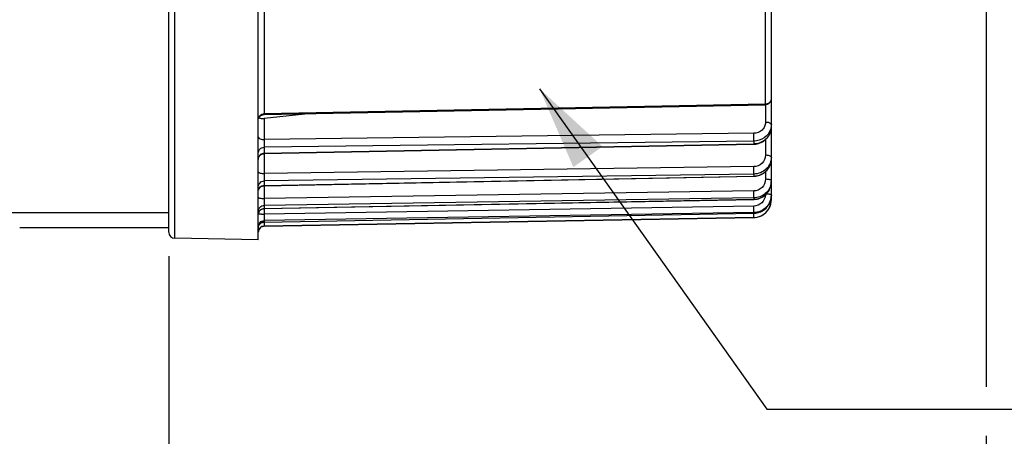
# Model space of a CAD drawing. Units: millimetres. Extents: x 0 to 594, y -37 to 420.
# Drawn here: x 195 to 236, y 207 to 224 of the extents above; entities that cross this region are included whole.
import ezdxf

# ---------------------------------------------------------------- set-up
doc = ezdxf.new("R2010")
doc.units = ezdxf.units.MM
doc.header["$LTSCALE"] = 32.67
doc.layers.get('0').update_dxf_attribs({"linetype": 'CONTINUOUS'})
doc.styles.get("Standard").update_dxf_attribs({"font": 'txt', "width": 0.85})
doc.dimstyles.new('DIMSTYLE_5', dxfattribs={"dimtxt": 3.5, "dimasz": 3.5, "dimexe": 0.18, "dimexo": 0.0625, "dimgap": 0.09, "dimtad": 1, "dimdec": 4, "dimlfac": 4, "dimdsep": 46, "dimtxsty": 'STANDARD', "dimblk": '_FILLED', "dimblk1": '_FILLED', "dimblk2": '_FILLED', "dimcen": 0.09, "dimclrt": 5, "dimadec": 0, "dimazin": 0, "dimtp": 0.0001, "dimtm": 0.0001, "dimtfac": 1, "dimtdec": 4, "dimtofl": 0, "dimtmove": 0, "dimatfit": 3, "dimldrblk": '_FILLED', "dimfxl": 1, "dimtolj": 1, "dimarcsym": 0})
doc.dimstyles.get("Standard").update_dxf_attribs({"dimtxt": 3.5, "dimasz": 3.5, "dimexe": 0.18, "dimexo": 0.0625, "dimgap": 0.09, "dimtad": 1, "dimdec": 4, "dimdsep": 46, "dimtxsty": 'STANDARD', "dimblk": '_FILLED', "dimblk1": '_FILLED', "dimblk2": '_FILLED', "dimcen": 0.09, "dimclrt": 5, "dimadec": 0, "dimazin": 0, "dimtol": 1, "dimtp": 0.0001, "dimtm": 0.0001, "dimtfac": 1, "dimtdec": 4, "dimtofl": 0, "dimtmove": 0, "dimatfit": 3, "dimldrblk": '_FILLED', "dimfxl": 1, "dimtolj": 1, "dimarcsym": 0})

# ---------------------------------------------------------------- blocks, each defined once
blk = doc.blocks.new('_FILLED')
at = {"color": 0, "linetype": 'BYBLOCK'}
blk.add_solid([(0, 0), (-1, 0.214), (-1, -0.214)], dxfattribs=at)
blk = doc.blocks.new('*D4')
at = {"color": 2, "linetype": 'CONTINUOUS'}
for p, q in [((235.369, 251.084), (235.369, 208.73)), ((201.119, 214.212), (201.119, 198.451)), ((235.369, 206.677), (235.369, 198.451)), ((201.119, 199.951), (218.244, 199.951)), ((235.369, 199.951), (218.244, 199.951))]:
    blk.add_line(p, q, dxfattribs=at)
at = {"color": 2, "linetype": 'CONTINUOUS', "xscale": 3.5, "yscale": 3.5, "zscale": 3.5, "rotation": 180}
blk.add_blockref('_FILLED', (201.119, 199.951), dxfattribs=at)
at = {"color": 2, "linetype": 'CONTINUOUS', "xscale": 3.5, "yscale": 3.5, "zscale": 3.5}
blk.add_blockref('_FILLED', (235.369, 199.951), dxfattribs=at)
at = {"color": 5, "linetype": 'CONTINUOUS', "insert": (218.244, 204.326), "char_height": 3.5, "width": 8.925, "attachment_point": 2, "line_spacing_factor": 0.9}
blk.add_mtext('137', dxfattribs=at)

msp = doc.modelspace()

# ---------------------------------------------------------------- linework, layer by layer
at = {"color": 7, "linetype": 'CONTINUOUS'}
for p, q in [((201.118594, 215.212098), (201.118594, 253.905266)), ((204.868594, 214.900902), (204.868594, 253.905266)), ((226.368594, 216.578903), (226.368594, 226.038644)), ((205.113705, 220.155897), (226.123492, 220.56725)), ((207.079574, 220.194356), (205.116412, 219.992801)), ((205.113745, 218.512551), (225.632178, 218.910994)), ((225.632178, 218.911003), (225.656558, 218.911852)), ((225.656558, 218.911852), (225.71681, 218.917193)), ((205.113803, 217.16811), (225.63212, 217.561775)), ((225.63212, 217.561785), (225.655061, 217.562565)), ((225.655061, 217.562565), (225.715233, 217.567868)), ((226.366961, 217.285243), (226.368584, 217.334055)), ((226.367358, 216.718472), (226.368594, 216.761306)), ((205.113907, 216.2077), (225.632016, 216.592828)), ((225.632016, 216.592838), (225.654457, 216.593591)), ((173.306094, 216.042775), (201.118594, 216.042775)), ((204.90242, 216.083318), (204.916658, 216.105128)), ((205.114056, 215.640489), (225.631868, 216.013403)), ((205.114231, 215.470647), (225.631683, 215.82878)), ((225.631868, 216.013413), (225.654777, 216.014178)), ((225.654777, 216.014178), (225.715655, 216.019618)), ((201.118594, 215.400902), (194.868594, 215.400902)), ((204.868594, 214.900902), (201.364231, 214.962071))]:
    msp.add_line(p, q, dxfattribs=at)
at = {"color": 9, "linetype": 'CONTINUOUS'}
for p, q in [((201.364231, 214.962071), (201.364231, 253.905266)), ((205.114231, 231.482766), (205.114231, 220.183835)), ((226.122957, 220.595685), (226.122957, 225.857123)), ((226.122957, 220.595685), (205.114231, 220.183835)), ((226.120776, 220.56725), (226.120776, 219.826388)), ((226.123492, 220.56725), (226.122957, 220.595685)), ((205.114231, 220.183835), (205.113705, 220.155897)), ((205.116412, 219.992801), (205.116412, 219.10392)), ((225.629502, 219.36583), (205.116412, 219.10392)), ((225.631683, 219.039796), (205.114231, 218.778242)), ((205.114231, 218.530699), (225.631683, 218.929517)), ((205.114231, 218.778242), (205.114231, 218.530699)), ((225.631683, 219.039796), (225.631683, 218.929517)), ((226.120776, 219.095818), (226.120776, 218.444464)), ((205.116412, 218.512554), (205.116412, 217.677039)), ((225.629502, 217.967128), (205.116412, 217.677039)), ((225.631683, 217.655831), (205.114231, 217.365995)), ((205.114231, 217.178241), (225.631683, 217.572187)), ((225.631683, 217.655831), (225.631683, 217.572187)), ((226.120776, 217.750673), (226.120776, 217.436774)), ((205.114231, 217.365995), (205.114231, 217.178241)), ((205.116412, 217.16811), (205.116412, 216.631716)), ((225.631683, 216.653626), (205.114231, 216.338277)), ((225.629502, 216.947215), (205.116412, 216.631716)), ((225.631683, 216.653626), (225.631683, 216.597416)), ((205.114231, 216.212102), (225.631683, 216.597416)), ((205.114231, 216.338277), (205.114231, 216.212102)), ((225.629502, 216.315827), (205.116412, 215.97793)), ((226.368594, 216.578903), (226.345322, 216.578903)), ((225.631683, 216.042749), (205.114231, 215.704895)), ((205.114231, 215.641506), (225.631683, 216.014509)), ((225.631683, 215.82903), (205.114231, 215.471897)), ((205.116412, 216.2077), (205.116412, 215.97793)), ((225.631683, 216.042749), (225.631683, 216.014509)), ((225.631683, 216.01452), (225.631868, 216.013413)), ((225.631683, 215.82903), (225.631683, 215.82878)), ((205.114231, 215.641506), (205.114053, 215.640489)), ((205.114231, 215.704895), (205.114231, 215.641506)), ((205.114231, 215.471897), (205.114231, 215.470647))]:
    msp.add_line(p, q, dxfattribs=at)
at = {"color": 7, "linetype": 'CONTINUOUS'}
for points in [[(204.915881, 220.052256), (204.932266, 220.072623), (204.950687, 220.091168), (204.970945, 220.107688), (204.992816, 220.122002), (205.016062, 220.133954), (205.04043, 220.143414), (205.065652, 220.150278), (205.091452, 220.15447), (205.113705, 220.1559)], [(225.71681, 218.917193), (225.776331, 218.927112), (225.834767, 218.941523), (225.891746, 218.960321), (225.946941, 218.983392), (226.000024, 219.010587), (226.050625, 219.041729), (226.098436, 219.076624), (226.143172, 219.11506), (226.184515, 219.156785), (226.222203, 219.20152), (226.256007, 219.248998), (226.285694, 219.298921), (226.311082, 219.350958), (226.331994, 219.404766), (226.348282, 219.459981), (226.35985, 219.516231), (226.366621, 219.573152), (226.368584, 219.624865)], [(204.868599, 218.262603), (204.869935, 218.288415), (204.873986, 218.314221), (204.880707, 218.339464), (204.890026, 218.363867), (204.90184, 218.387165), (204.916021, 218.409103), (204.932414, 218.429442)], [(204.932414, 218.429442), (204.95084, 218.447959), (204.971097, 218.464452), (204.992965, 218.478742)], [(204.992965, 218.478742), (205.016205, 218.490671), (205.040562, 218.50011), (205.065772, 218.506956), (205.091558, 218.511135), (205.113744, 218.512554)], [(225.715233, 217.567868), (225.774716, 217.577853), (225.833148, 217.592436), (225.890169, 217.611521), (225.945436, 217.634994), (225.998608, 217.6627), (226.049326, 217.694469), (226.097273, 217.730104), (226.142149, 217.769379), (226.183638, 217.812041), (226.221474, 217.857808), (226.255418, 217.906396), (226.285235, 217.957498), (226.310739, 218.010776), (226.331755, 218.065878), (226.348133, 218.122442), (226.359776, 218.180096), (226.366599, 218.238473), (226.368584, 218.291589)], [(204.915849, 217.064422), (204.932237, 217.084802), (204.950665, 217.103359), (204.970931, 217.119889), (204.992812, 217.134211)], [(204.992812, 217.134211), (205.01607, 217.146169), (205.040449, 217.155632), (205.065684, 217.162497), (205.091498, 217.166687), (205.113803, 217.168114)], [(225.654457, 216.593591), (225.714835, 216.598924), (225.774543, 216.609053), (225.833211, 216.623897), (225.890479, 216.643365), (225.945989, 216.667339), (225.999388, 216.695658), (226.050319, 216.728153), (226.098454, 216.764625), (226.143482, 216.804833), (226.185084, 216.848521), (226.222989, 216.8954), (226.25695, 216.945169), (226.286727, 216.997512), (226.31213, 217.052077), (226.332985, 217.108504), (226.34914, 217.166425), (226.360495, 217.225464), (226.366961, 217.285243)], [(225.715655, 216.019618), (225.775861, 216.029986), (225.835008, 216.045198), (225.892733, 216.065162), (225.948662, 216.089758), (226.002424, 216.118815), (226.053661, 216.152162), (226.102035, 216.189589), (226.147218, 216.230844), (226.188888, 216.275662), (226.226769, 216.323739), (226.260603, 216.374762), (226.290148, 216.428399), (226.315214, 216.484282), (226.335618, 216.54204), (226.351215, 216.601292), (226.361903, 216.661653), (226.367348, 216.718339)], [(204.868597, 215.95902), (204.870087, 215.985023), (204.874273, 216.01073), (204.881112, 216.035861), (204.890528, 216.060145), (204.90242, 216.083318)], [(204.916658, 216.105128), (204.933088, 216.125338), (204.951531, 216.143728), (204.971788, 216.160101), (204.993638, 216.174276), (205.016845, 216.186102), (205.041156, 216.195449), (205.066307, 216.202215), (205.092026, 216.206329), (205.113907, 216.2077)], [(204.916047, 215.537072), (204.932459, 215.557424), (204.950906, 215.575951), (204.971188, 215.59245), (204.993081, 215.60674), (205.016348, 215.618666), (205.040732, 215.628097), (205.065968, 215.634929), (205.09178, 215.639089), (205.114055, 215.64049)]]:
    msp.add_lwpolyline(points, dxfattribs=at)
for centre, radius, start, end in [((226.118596, 220.8172), 0.249998, 300.7120623, 0.0004304), ((225.618594, 216.578666), 0.75, 271, 360), ((225.618626, 216.578884), 0.749959, 275.2356098, 355.763062), ((225.619951, 216.57896), 0.748643, 355.7498023, 359.9956201), ((225.617963, 216.769559), 0.755174, 271.0410298, 279.4586738), ((225.618569, 216.577627), 0.748712, 271.0036632, 275.2487819), ((205.118594, 215.220685), 0.25, 91, 180), ((201.368594, 215.212033), 0.25, 179.9999991, 269)]:
    msp.add_arc(centre, radius, start, end, dxfattribs=at)
at = {"color": 9, "linetype": 'CONTINUOUS'}
for centre, radius, start, end in [((226.118522, 220.877147), 0.281497, 270.9028136, 281.2866457), ((225.731515, 219.624772), 0.637079, 359.3877336, 0.0000106), ((225.616776, 219.738469), 0.80909, 271.0556916, 274.9834938), ((225.61658, 219.741163), 0.811791, 274.9807588, 278.8923149), ((205.088818, 218.29778), 0.220333, 154.6288237, 167.213358), ((225.685495, 218.291544), 0.683099, 359.2072495, 359.9999334), ((225.617252, 218.353743), 0.781689, 271.0578423, 275.1236539), ((225.616972, 218.357239), 0.785197, 275.1212397, 279.167144), ((205.106535, 216.935364), 0.238574, 141.3529954, 155.3300381), ((225.645504, 217.388406), 0.72309, 351.3621911, 359.9849872), ((225.643206, 217.334376), 0.725399, 352.8601572, 355.6712223), ((225.647694, 217.334067), 0.7209, 355.6687536, 359.9953012), ((205.101788, 216.937801), 0.233244, 155.3874406, 167.6418509), ((205.112773, 215.965717), 0.244275, 149.9346614, 167.8728583), ((205.113008, 215.965391), 0.244642, 143.9082097, 149.8961555), ((210.013652, 215.765056), 15.618891, 0.4714144, 0.9106589), ((205.118439, 215.391247), 0.250294, 90.963335, 144.2454256), ((217.638959, 215.43934), 12.525419, 179.2766496, 179.6409188), ((226.549765, 215.331569), 21.436876, 179.1743703, 179.289298)]:
    msp.add_arc(centre, radius, start, end, dxfattribs=at)
for points, knots in [([(226.245447, 220.626291), (226.28126, 220.644977), (226.34398, 220.698889), (226.368594, 220.778937), (226.368594, 220.817202)], [0, 0, 0, 0, 0.51353542, 1, 1, 1, 1]), ([(204.868594, 219.961807), (204.868594, 220.018927), (204.927747, 220.140859), (205.052178, 220.182877), (205.114231, 220.183839)], [0, 0, 0, 0, 0.479273441, 1, 1, 1, 1]), ([(226.120776, 219.826388), (226.120776, 219.766775), (226.094338, 219.644835), (225.948511, 219.441268), (225.754127, 219.367424), (225.629502, 219.36583)], [0, 0, 0, 0, 0.24319519, 0.491541609, 1, 1, 1, 1]), ([(226.336005, 219.529107), (226.290024, 219.389829), (226.091768, 219.133278), (225.784975, 219.041925), (225.631683, 219.039796)], [0, 0, 0, 0, 0.488941624, 1, 1, 1, 1]), ([(225.742065, 218.93913), (225.908118, 218.965114), (226.153077, 219.09011), (226.334143, 219.373541), (226.367697, 219.537431), (226.368558, 219.617964)], [0, 0, 0, 0, 0.508250489, 0.756454735, 1, 1, 1, 1]), ([(226.368594, 219.731124), (226.368594, 219.764036), (226.263244, 219.821128), (226.179978, 219.826191), (226.120776, 219.826388)], [0, 0, 0, 0, 0.357290559, 1, 1, 1, 1]), ([(204.868594, 219.19919), (204.868594, 219.166279), (204.973944, 219.109187), (205.05721, 219.104123), (205.116412, 219.103926)], [0, 0, 0, 0, 0.357290487, 1, 1, 1, 1]), ([(225.631683, 219.039796), (225.63209, 219.057855), (225.632501, 219.166546), (225.631209, 219.275227), (225.629502, 219.36583)], [0, 0, 0, 0, 0.166203319, 1, 1, 1, 1]), ([(204.868594, 218.547885), (204.868594, 218.606778), (204.925556, 218.731626), (205.051878, 218.777243), (205.114231, 218.778246)], [0, 0, 0, 0, 0.485700031, 1, 1, 1, 1]), ([(205.116412, 219.10392), (205.115816, 219.07218), (205.114332, 218.963634), (205.112531, 218.855041), (205.114231, 218.778242)], [0, 0, 0, 0, 0.292410863, 1, 1, 1, 1]), ([(225.631683, 218.929526), (225.631789, 218.924917), (225.634125, 218.921124), (225.630612, 218.910947), (225.632178, 218.911001)], [0, 0, 0, 0, 0.746303993, 1, 1, 1, 1]), ([(205.114231, 218.530699), (205.114127, 218.526179), (205.111837, 218.522404), (205.115275, 218.51254), (205.113745, 218.512551)], [0, 0, 0, 0, 0.74708222, 1, 1, 1, 1]), ([(226.120776, 218.444464), (226.120777, 218.322959), (226.011439, 218.067302), (225.754767, 217.968902), (225.629502, 217.967128)], [0, 0, 0, 0, 0.492356358, 1, 1, 1, 1]), ([(226.368594, 218.372209), (226.368594, 218.279754), (226.329871, 218.091655), (226.165264, 217.854998), (225.920678, 217.696106), (225.727938, 217.657274), (225.631683, 217.655831)], [0, 0, 0, 0, 0.245019376, 0.492871526, 0.744885306, 1, 1, 1, 1]), ([(225.742065, 217.582071), (225.908851, 217.608989), (226.231565, 217.776484), (226.366256, 218.117782), (226.368529, 218.282093)], [0, 0, 0, 0, 0.506927521, 1, 1, 1, 1]), ([(226.368594, 218.372209), (226.368594, 218.38332), (226.343231, 218.408864), (226.259924, 218.435944), (226.179661, 218.444316), (226.120776, 218.444464)], [0, 0, 0, 0, 0.124150925, 0.342045008, 1, 1, 1, 1]), ([(225.631683, 217.655831), (225.632138, 217.671171), (225.632394, 217.774958), (225.631111, 217.878719), (225.629502, 217.967128)], [0, 0, 0, 0, 0.147896912, 1, 1, 1, 1]), ([(204.868594, 217.749301), (204.868594, 217.738189), (204.893957, 217.712646), (204.977264, 217.685566), (205.057527, 217.677194), (205.116412, 217.677045)], [0, 0, 0, 0, 0.124150886, 0.342044933, 1, 1, 1, 1]), ([(205.116412, 217.677039), (205.115828, 217.644836), (205.114536, 217.54117), (205.11216, 217.437443), (205.114231, 217.365995)], [0, 0, 0, 0, 0.310631945, 1, 1, 1, 1]), ([(225.631683, 217.572197), (225.631762, 217.569605), (225.633014, 217.567241), (225.631249, 217.561911), (225.63212, 217.561787)], [0, 0, 0, 0, 0.746659548, 1, 1, 1, 1]), ([(204.868594, 217.127269), (204.868594, 217.187954), (204.923437, 217.315637), (205.051566, 217.364954), (205.114231, 217.365999)], [0, 0, 0, 0, 0.491944939, 1, 1, 1, 1]), ([(205.114231, 217.178241), (205.114154, 217.175717), (205.112927, 217.173506), (205.114656, 217.16817), (205.113803, 217.168109)], [0, 0, 0, 0, 0.746925338, 1, 1, 1, 1]), ([(226.120776, 217.436774), (226.120777, 217.312689), (226.01432, 217.05311), (225.755252, 216.949152), (225.629502, 216.947215)], [0, 0, 0, 0, 0.496637422, 1, 1, 1, 1]), ([(226.360392, 217.279807), (226.33495, 217.112271), (226.153996, 216.783994), (225.803245, 216.656366), (225.631683, 216.653626)], [0, 0, 0, 0, 0.4968816, 1, 1, 1, 1]), ([(225.631683, 216.597416), (225.806359, 216.600604), (226.163554, 216.733952), (226.34153, 217.072968), (226.36298, 217.244215)], [0, 0, 0, 0, 0.50305079, 1, 1, 1, 1]), ([(226.321358, 217.416622), (226.308362, 217.42012), (226.242253, 217.433265), (226.174613, 217.436682), (226.120776, 217.436774)], [0, 0, 0, 0, 0.199990388, 1, 1, 1, 1]), ([(226.368594, 217.388217), (226.368594, 217.394622), (226.350519, 217.408876), (226.333471, 217.413362), (226.321358, 217.416622)], [0, 0, 0, 0, 0.338016549, 1, 1, 1, 1]), ([(204.868594, 216.68028), (204.868594, 216.671485), (204.898858, 216.654492), (204.947612, 216.644056), (205.026558, 216.633623), (205.084717, 216.631777), (205.116412, 216.631723)], [0, 0, 0, 0, 0.102107873, 0.318393473, 0.632011136, 1, 1, 1, 1]), ([(205.116412, 216.631716), (205.11531, 216.569439), (205.114715, 216.471656), (205.112719, 216.373776), (205.114231, 216.338277)], [0, 0, 0, 0, 0.636762106, 1, 1, 1, 1]), ([(225.631683, 216.653626), (225.633235, 216.689046), (225.631177, 216.786979), (225.63061, 216.88481), (225.629502, 216.947215)], [0, 0, 0, 0, 0.362255157, 1, 1, 1, 1]), ([(226.119898, 216.783531), (226.112684, 216.662616), (226.001321, 216.417102), (225.750999, 216.317831), (225.629502, 216.315827)], [0, 0, 0, 0, 0.499209223, 1, 1, 1, 1]), ([(226.321358, 216.802811), (226.310118, 216.804331), (226.253505, 216.810221), (226.196559, 216.812146), (226.151008, 216.812729)], [0, 0, 0, 0, 0.199355513, 1, 1, 1, 1]), ([(226.368594, 216.78854), (226.368594, 216.793286), (226.345923, 216.798469), (226.333178, 216.801213), (226.321358, 216.802811)], [0, 0, 0, 0, 0.284633161, 1, 1, 1, 1]), ([(204.868594, 216.093459), (204.868594, 216.155455), (204.921944, 216.285144), (205.051334, 216.337204), (205.114231, 216.338279)], [0, 0, 0, 0, 0.496358398, 1, 1, 1, 1]), ([(225.631683, 216.042749), (225.634254, 216.072766), (225.629939, 216.16402), (225.630568, 216.254932), (225.629502, 216.315827)], [0, 0, 0, 0, 0.330949808, 1, 1, 1, 1]), ([(225.631683, 216.597426), (225.631735, 216.596284), (225.632249, 216.595304), (225.63163, 216.592861), (225.632016, 216.592852)], [0, 0, 0, 0, 0.747902914, 1, 1, 1, 1]), ([(204.871946, 215.998359), (204.873923, 215.99719), (204.888099, 215.991754), (204.903172, 215.989773), (204.915828, 215.988061)], [0, 0, 0, 0, 0.152417567, 1, 1, 1, 1]), ([(204.915319, 216.109505), (204.937817, 216.140364), (204.998404, 216.192306), (205.075791, 216.211441), (205.114231, 216.212101)], [0, 0, 0, 0, 0.498327499, 1, 1, 1, 1]), ([(204.915828, 215.988061), (204.921254, 215.987327), (204.946683, 215.984291), (204.972238, 215.982423), (204.992336, 215.981276)], [0, 0, 0, 0, 0.213839278, 1, 1, 1, 1]), ([(204.992336, 215.981276), (205.002023, 215.980723), (205.043353, 215.978727), (205.084738, 215.977964), (205.116412, 215.977937)], [0, 0, 0, 0, 0.234486177, 1, 1, 1, 1]), ([(205.116412, 215.97793), (205.115352, 215.91715), (205.115871, 215.826242), (205.111769, 215.735023), (205.114231, 215.704895)], [0, 0, 0, 0, 0.667890193, 1, 1, 1, 1]), ([(205.114231, 216.212102), (205.114181, 216.211006), (205.11369, 216.210027), (205.114278, 216.207739), (205.113907, 216.207706)], [0, 0, 0, 0, 0.746766936, 1, 1, 1, 1]), ([(225.631683, 215.82903), (225.633021, 215.829588), (225.630584, 215.8373), (225.633146, 215.847724), (225.631745, 215.868891), (225.632085, 215.884433), (225.632014, 215.893562)], [0, 0, 0, 0, 0.067372326, 0.261277407, 0.575656839, 1, 1, 1, 1]), ([(204.868594, 215.456323), (204.868594, 215.519129), (204.921044, 215.650033), (205.051188, 215.703802), (205.114231, 215.704897)], [0, 0, 0, 0, 0.49902435, 1, 1, 1, 1]), ([(205.113786, 215.517838), (205.113729, 215.506539), (205.112423, 215.491561), (205.114662, 215.477424), (205.113434, 215.472599), (205.114231, 215.471897)], [0, 0, 0, 0, 0.737652816, 0.930671904, 1, 1, 1, 1])]:
    msp.add_open_spline(points, degree=3, knots=knots, dxfattribs=at)
at = {"color": 7, "linetype": 'CONTINUOUS'}
for points in [[(226.246276, 220.602266), (226.209685, 220.580531), (226.166044, 220.568084), (226.123492, 220.56725)], [(204.897462, 220.022317), (204.903289, 220.018549), (204.909485, 220.015328), (204.915829, 220.012516)]]:
    msp.add_open_spline(points, degree=3, dxfattribs=at)
at = {"color": 9, "linetype": 'CONTINUOUS'}
for points in [[(226.173616, 220.601094), (226.198499, 220.606063), (226.222951, 220.614553), (226.245447, 220.626291)], [(226.368594, 219.731124), (226.368594, 219.662915), (226.357388, 219.593878), (226.336005, 219.529107)], [(204.889736, 218.392188), (204.900221, 218.414301), (204.914551, 218.434906), (204.931458, 218.4526)], [(204.931458, 218.4526), (204.948759, 218.470705), (204.96914, 218.486238), (204.991083, 218.498305)], [(204.991083, 218.498305), (205.028276, 218.518757), (205.071791, 218.530008), (205.114231, 218.530695)], [(204.920206, 217.084358), (204.93959, 217.108595), (204.964109, 217.129382), (204.991083, 217.144728)], [(204.991083, 217.144728), (205.02806, 217.165764), (205.071695, 217.177526), (205.114231, 217.178238)], [(204.868594, 215.392555), (204.868594, 215.443318), (204.88568, 215.496286), (204.915319, 215.537497)], [(204.915319, 215.367469), (204.935276, 215.395331), (204.961603, 215.419495), (204.991083, 215.436974)], [(204.991083, 215.436974), (205.027785, 215.458735), (205.071569, 215.471153), (205.114231, 215.471897)], [(204.868594, 215.221943), (204.868594, 215.27289), (204.885651, 215.32605), (204.915319, 215.367469)]]:
    msp.add_open_spline(points, degree=3, dxfattribs=at)
at = {"color": 7, "linetype": 'CONTINUOUS'}
for points, knots in [([(204.915829, 220.012516), (204.928516, 220.006893), (204.993586, 219.987178), (205.062981, 219.987316), (205.116412, 219.992801)], [0, 0, 0, 0, 0.205324537, 1, 1, 1, 1]), ([(226.368594, 216.78854), (226.368594, 216.600046), (226.211425, 216.207171), (225.820796, 216.045923), (225.631683, 216.042749)], [0, 0, 0, 0, 0.499146522, 1, 1, 1, 1]), ([(225.742065, 216.024652), (225.905005, 216.051791), (226.221448, 216.221534), (226.357828, 216.554041), (226.367353, 216.718472)], [0, 0, 0, 0, 0.500724373, 1, 1, 1, 1])]:
    msp.add_open_spline(points, degree=3, knots=knots, dxfattribs=at)

# ---------------------------------------------------------------- dimensions: what is measured, and where the dimension line sits
at = {"color": 2, "linetype": 'CONTINUOUS'}
dim = msp.add_linear_dim(base=(235.368594, 199.950549), p1=(201.118594, 214.212036), p2=(235.368594, 251.083666), dimstyle='DIMSTYLE_5', dxfattribs=at)
dim.commit()
dim.dimension.update_dxf_attribs({"geometry": '*D4', "text_midpoint": (213.781094, 202.575549), "dimtype": 160})

# ---------------------------------------------------------------- leaders
at = {"color": 2, "linetype": 'CONTINUOUS', "annotation_type": 0, "has_hookline": 1, "hookline_direction": 0, "text_width": 28.537037}
msp.add_leader([(216.656855, 221.234524), (226.183613, 207.799826), (242.544818, 207.799826)], dimstyle='STANDARD', override={"dimtad": 1}, dxfattribs=at)

doc.saveas('drawing.dxf')
